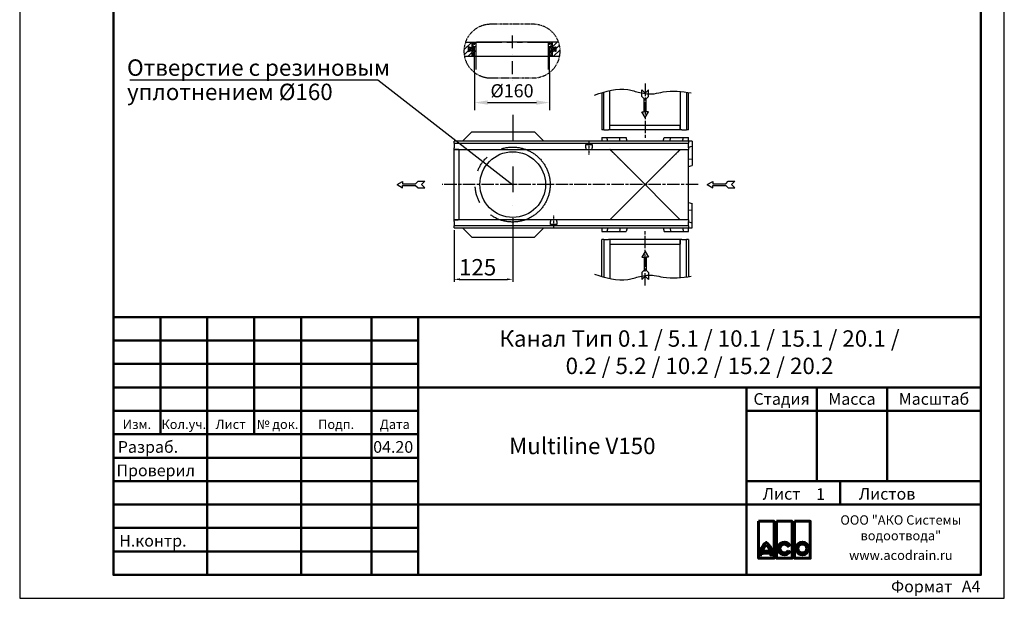
# Model space of a CAD drawing. Units: millimetres. Extents: x -2101 to 11134, y -712 to 9168.
# Drawn here: x -2101 to -1, y 2743 to 3977 of the extents above; entities that cross this region are included whole.
import ezdxf
from ezdxf.enums import TextEntityAlignment as Align

# ---------------------------------------------------------------- set-up
doc = ezdxf.new("R2010")
doc.units = ezdxf.units.MM
doc.header["$LTSCALE"] = 2.2
for name, pattern in [('AM_ISO08W050', [18, 12, -1.5, 3, -1.5]), ('AUSGEZOGEN', [0]), ('PHANTOMX2', [5, 2.5, -0.5, 0.5, -0.5, 0.5, -0.5]), ('STRICHPUNKT', [1, 0.5, -0.25, 0, -0.25])]:
    doc.linetypes.add(name, pattern=pattern)
for name, color, linetype in [('5', 7, 'Continuous'), ('ACO drain', 7, 'Continuous'), ('BEMASS', 3, 'Continuous'), ('DUENN', 4, 'Continuous'), ('MITTE', 1, 'STRICHPUNKT'), ('PHANTOM', 7, 'PHANTOMX2'), ('SCHRAFF', 6, 'Continuous'), ('SICHTBAR', 7, 'Continuous')]:
    doc.layers.add(name, color=color, linetype=linetype)
for name, color, linetype, lineweight in [('AM_7', 1, 'AM_ISO08W050', 25), ('Dichtung', 7, 'AUSGEZOGEN', 13), ('Viditelná tenká (ISO)', 7, 'Continuous', 9)]:
    doc.layers.add(name, color=color, linetype=linetype, lineweight=lineweight)
doc.styles.add('BEMSTIL', font='simplex.shx', dxfattribs={"width": 0.8, "height": 3.5})
doc.styles.get("Standard").update_dxf_attribs({"font": 'tahoma.ttf'})
doc.dimstyles.new('BEMASS', dxfattribs={"dimscale": 10, "dimtxt": 3.5, "dimasz": 3.5, "dimexe": 2, "dimexo": 0, "dimgap": 1, "dimtad": 1, "dimdec": 1, "dimtxsty": 'BEMSTIL', "dimcen": 3, "dimclrd": 3, "dimclre": 3, "dimclrt": 4, "dimadec": 0, "dimazin": 0, "dimtfac": 1, "dimtdec": 1, "dimtofl": 0, "dimtmove": 0, "dimatfit": 0, "dimfxl": 0, "dimtolj": 1, "dimlwd": -1, "dimlwe": -1, "dimarcsym": 0})
doc.dimstyles.new('GEN-ISO', dxfattribs={"dimscale": 2, "dimtxt": 7, "dimasz": 2.5, "dimexe": 1, "dimexo": 1, "dimgap": 0.6, "dimtad": 1, "dimdsep": 46, "dimtxsty": 'Standard', "dimcen": 0, "dimclrd": 256, "dimclre": 256, "dimclrt": 7, "dimadec": 0, "dimazin": 0, "dimtp": 0.1, "dimtm": 0.1, "dimtfac": 0.71, "dimtmove": 0, "dimatfit": 3, "dimfxl": 0, "dimtzin": 0, "dimarcsym": 0})

# ---------------------------------------------------------------- blocks, each defined once
blk = doc.blocks.new('*D87')
at = {"layer": '5', "lineweight": -2, "transparency": 16777216}
for p, q in [((-1174.9, 3528.1), (-1174.9, 3418.4)), ((-1049.9, 3508.1), (-1049.9, 3418.4)), ((-1162.4, 3423.4), (-1062.4, 3423.4))]:
    blk.add_line(p, q, dxfattribs=at)
at = {"layer": '5', "transparency": 16777216}
for points in [[(-1162.4, 3425.5), (-1162.4, 3421.3), (-1174.9, 3423.4)], [(-1062.4, 3425.5), (-1062.4, 3421.3), (-1049.9, 3423.4)]]:
    blk.add_solid(points, dxfattribs=at)
at = {"layer": 'Defpoints', "color": 0, "transparency": 16777216}
for p in [(-1174.9, 3533.1, 152.4), (-1049.9, 3513.1, 152.4), (-1049.9, 3423.4)]:
    blk.add_point(p, dxfattribs=at)
at = {"layer": '5', "color": 7, "transparency": 16777216, "insert": (-1124.7, 3444.6), "char_height": 35, "attachment_point": 5}
blk.add_mtext('125', dxfattribs=at)
blk = doc.blocks.new('A$C2CFF63B0')
at = {"layer": 'DUENN', "color": 4}
for p, q in [((0, 0), (11.7, 6.8)), ((0, 0), (11.7, -6.8)), ((11.7, 6.8), (11.7, 1.8)), ((11.7, 1.8), (39.5, 1.8)), ((39.5, 1.8), (44.8, 7.1)), ((44.8, 7.1), (59.1, 7.1)), ((59.1, 7.1), (52, 0)), ((59.1, -7.1), (52, 0)), ((11.7, -1.8), (39.5, -1.8)), ((11.7, -6.8), (11.7, -1.8)), ((39.5, -1.8), (44.8, -7.1)), ((44.8, -7.1), (59.1, -7.1))]:
    blk.add_line(p, q, dxfattribs=at)
blk = doc.blocks.new('A$C7DC5052A')
at = {"layer": 'AM_7'}
blk.add_line((0, 98.3), (0, -19.1), dxfattribs=at)
at = {"layer": 'DUENN', "linetype": 'Continuous'}
for p, q in [((-88.2, 0), (-88.2, 80.3)), ((88.2, 80), (88.2, 0))]:
    blk.add_line(p, q, dxfattribs=at)
at = {"layer": 'SICHTBAR', "linetype": 'Continuous'}
for p, q in [((-92.5, 79), (-92.5, 0)), ((-75, 0), (-75, 83.7)), ((75, 81.5), (75, 0)), ((92.5, 0), (92.5, 79.5)), ((-75, 10), (-74.9, 10)), ((-74.9, 10), (-75, 10)), ((-74.9, 10), (-31.4, 10)), ((37.6, 0), (-37.6, 0)), ((-31.4, 10), (31.4, 10)), ((31.4, 10), (74.9, 10)), ((75, 0), (37.6, 0)), ((78.5, 0), (75, 0)), ((78.5, 0), (86.7, 0)), ((86.7, 0), (88.2, 0)), ((90.2, 0), (88.2, 0)), ((90.2, 0), (90.5, 0)), ((92.5, 0), (90.5, 0)), ((-90.5, 0), (-92.5, 0)), ((-90.5, 0), (-90.2, 0)), ((-88.2, 0), (-90.2, 0)), ((-88.2, 0), (-86.7, 0)), ((-86.7, 0), (-78.5, 0)), ((-75, 0), (-78.5, 0)), ((-37.6, 0), (-75, 0))]:
    blk.add_line(p, q, dxfattribs=at)
blk.add_ellipse((-92.5, 0), major_axis=(-1, -324.8), ratio=0.515727, start_param=1.576587, end_param=1.603157, dxfattribs=at)
at = {"layer": 'SICHTBAR'}
blk.add_spline([(-108, 74, -677.4), (-36.8, 85.7, -677.4), (-11.5, 79.2, -677.4), (19.3, 76.9, -677.4), (38.5, 80.6, -677.4), (98.2, 78.7, -677.4)], degree=3, dxfattribs=at)
at = {"layer": 'SICHTBAR', "rotation": 90}
blk.add_blockref('A$C2CFF63B0', (0, 26.2), dxfattribs=at)
blk = doc.blocks.new('A$C4FDB50AC')
at = {"layer": 'DUENN', "linetype": 'Continuous'}
for p, q in [((0, 88.2), (500, 88.2)), ((500, -88.3), (0, -88.3))]:
    blk.add_line(p, q, dxfattribs=at).dxf.unprotected_set("ltscale", 0)
at = {"layer": 'MITTE'}
for p, q in [((287.5, 91.8), (287.5, 62.7)), ((212.5, -93.1), (212.5, -65.1))]:
    blk.add_line(p, q, dxfattribs=at)
at = {"layer": 'SICHTBAR', "linetype": 'Continuous'}
for p, q in [((38, 112.5), (18, 92.5)), ((38, 112.5), (171.7, 112.5)), ((191.7, 92.5), (171.7, 112.5)), ((500, 92.5), (0, 92.5)), ((0, 90.5), (0, 92.5)), ((0, 90.5), (0, 90.2)), ((0, 88.2), (0, 90.2)), ((0, 88.2), (0, 86.7)), ((0, 86.7), (0, 78.5)), ((280.7, 85.5), (294.2, 85.5)), ((280.7, 78.5), (280.7, 85.5)), ((294.2, 85.5), (294.2, 78.5)), ((315, 100.5), (325.9, 100.5)), ((315, 100.5), (315, 92.5)), ((325.9, 100.5), (353.1, 100.5)), ((328, 92.5), (325.9, 100.5)), ((353.1, 100.5), (366.9, 100.5)), ((354, 92.5), (353.1, 100.5)), ((369, 92.5), (366.9, 100.5)), ((446, 92.5), (448.1, 100.5)), ((448.1, 100.5), (461.9, 100.5)), ((461, 92.5), (461.9, 100.5)), ((461.9, 100.5), (489.1, 100.5)), ((487, 92.5), (489.1, 100.5)), ((489.1, 100.5), (500, 100.5)), ((500, 92.5), (500, 100.5)), ((500, 92.5), (500, 90.5)), ((508, 92.5), (500, 92.5)), ((500, 90.2), (500, 90.5)), ((500, 90.2), (500, 88.2)), ((500, 86.7), (500, 88.2)), ((500, 78.5), (500, 86.7)), ((508, 92.5), (508, 81.6)), ((0, 75), (0, 78.5)), ((0, 75), (280.7, 75)), ((0, 36), (0, 75)), ((10, 74.9), (10, 31.4)), ((280.7, 78.5), (280.7, 75)), ((280.7, 75), (294.2, 75)), ((294.2, 75), (294.2, 78.5)), ((294.2, 75), (500, 75)), ((500, 79.5), (508, 81.6)), ((500, 78.5), (500, 75)), ((500, 31.4), (500, 75)), ((508, 81.6), (508, 54.8)), ((500, 53.9), (508, 54.8)), ((508, 54.8), (508, 40.6)), ((0, -37.6), (0, 36)), ((10, 31.4), (10, -31.4)), ((500, 38.5), (508, 40.6)), ((500, -31.4), (500, 31.4)), ((0, -75), (0, -37.6)), ((10, -31.4), (10, -74.9)), ((500, -75), (500, -31.4)), ((500, -38.5), (508, -40.6)), ((508, -54.8), (508, -40.6)), ((500, -53.9), (508, -54.8)), ((508, -81.6), (508, -54.8)), ((205.8, -75), (0, -75)), ((0, -78.5), (0, -75)), ((0, -78.5), (0, -86.8)), ((205.8, -75), (205.8, -78.5)), ((219.3, -75), (205.8, -75)), ((205.8, -85.5), (205.8, -78.5)), ((219.3, -78.5), (219.3, -75)), ((500, -75), (219.3, -75)), ((219.3, -78.5), (219.3, -85.5)), ((500, -75), (500, -78.5)), ((500, -86.8), (500, -78.5)), ((500, -79.5), (508, -81.6)), ((508, -92.5), (508, -81.6)), ((0, -86.8), (0, -88.3)), ((0, -90.3), (0, -88.3)), ((0, -90.3), (0, -90.5)), ((0, -92.5), (0, -90.5)), ((0, -92.5), (500, -92.5)), ((18, -92.5), (38, -112.5)), ((171.7, -112.5), (191.7, -92.5)), ((219.3, -85.5), (205.8, -85.5)), ((315, -92.5), (315, -100.5)), ((315, -100.5), (325.9, -100.5)), ((328, -92.5), (325.9, -100.5)), ((325.9, -100.5), (353.1, -100.5)), ((354, -92.5), (353.1, -100.5)), ((353.1, -100.5), (366.9, -100.5)), ((369, -92.5), (366.9, -100.5)), ((446, -92.5), (448.1, -100.5)), ((448.1, -100.5), (461.9, -100.5)), ((461, -92.5), (461.9, -100.5)), ((461.9, -100.5), (489.1, -100.5)), ((487, -92.5), (489.1, -100.5)), ((489.1, -100.5), (500, -100.5)), ((500, -88.3), (500, -86.8)), ((500, -88.3), (500, -90.3)), ((500, -90.5), (500, -90.3)), ((500, -90.5), (500, -92.5)), ((500, -92.5), (508, -92.5)), ((500, -100.5), (500, -92.5)), ((38, -112.5), (171.7, -112.5))]:
    blk.add_line(p, q, dxfattribs=at).dxf.unprotected_set("ltscale", 0)
for points in [[(482.5, 75), (482.5, 75), (482.5, 75), (482.5, 75), (482.5, 75), (482.4, 74.9), (482.4, 74.9), (482.4, 74.9), (482.3, 74.8), (482.3, 74.8), (482.2, 74.7), (482.2, 74.7), (482.1, 74.6), (482.1, 74.6), (482, 74.5), (481.9, 74.4), (481.9, 74.4), (481.8, 74.3), (481.7, 74.2), (481.6, 74.1), (481.5, 74), (481.4, 73.9), (481.3, 73.8), (481.2, 73.7), (481, 73.5), (480.9, 73.4), (480.8, 73.3), (480.6, 73.1), (480.5, 73), (480.4, 72.9), (480.2, 72.7), (480.1, 72.6), (479.9, 72.4), (479.7, 72.2), (479.6, 72.1), (479.4, 71.9), (479.2, 71.7), (479, 71.5), (478.8, 71.3), (478.6, 71.1), (478.4, 70.9), (478.2, 70.7), (478, 70.5), (477.8, 70.3), (477.6, 70.1), (477.4, 69.9), (477.2, 69.7), (476.9, 69.4), (476.7, 69.2), (476.4, 68.9), (476.2, 68.7), (475.9, 68.4), (475.7, 68.2), (475.4, 67.9), (475.2, 67.7), (474.9, 67.4), (474.6, 67.1), (474.3, 66.8), (474.1, 66.6), (473.8, 66.3), (473.5, 66), (473.2, 65.7), (472.9, 65.4), (472.6, 65.1), (472.3, 64.8), (471.9, 64.4), (471.6, 64.1), (471.3, 63.8), (471, 63.5), (470.6, 63.1), (470.3, 62.8), (470, 62.5), (469.6, 62.1), (469.3, 61.8), (468.9, 61.4), (468.6, 61.1), (468.2, 60.7), (467.8, 60.3), (467.5, 60), (467.1, 59.6), (466.7, 59.2), (466.3, 58.8), (466, 58.5), (465.6, 58.1), (465.2, 57.7), (464.8, 57.3), (464.4, 56.9), (464, 56.5), (463.6, 56.1), (463.2, 55.7), (462.8, 55.3), (462.3, 54.8), (461.9, 54.4), (461.5, 54), (461.1, 53.6), (460.6, 53.1), (460.2, 52.7), (459.8, 52.3), (459.3, 51.8), (458.9, 51.4), (458.4, 50.9), (458, 50.5), (457.5, 50), (457.1, 49.6), (456.6, 49.1), (456.1, 48.6), (455.7, 48.2), (455.2, 47.7), (454.7, 47.2), (454.3, 46.8), (453.8, 46.3), (453.3, 45.8), (452.8, 45.3), (452.3, 44.8), (451.9, 44.4), (451.4, 43.9), (450.9, 43.4), (450.4, 42.9), (449.9, 42.4), (449.4, 41.9), (448.9, 41.4), (448.4, 40.9), (447.9, 40.4), (447.3, 39.8), (446.8, 39.3), (446.3, 38.8), (445.8, 38.3), (445.3, 37.8), (444.8, 37.3), (444.2, 36.7), (443.7, 36.2), (443.2, 35.7), (442.7, 35.2), (442.1, 34.6), (441.6, 34.1), (441.1, 33.6), (440.5, 33), (440, 32.5), (439.5, 32), (332.5, -75)], [(482.5, -75), (375.5, 32), (375, 32.5), (374.5, 33), (373.9, 33.6), (373.4, 34.1), (372.9, 34.6), (372.3, 35.2), (371.8, 35.7), (371.3, 36.2), (370.8, 36.7), (370.2, 37.3), (369.7, 37.8), (369.2, 38.3), (368.7, 38.8), (368.2, 39.3), (367.7, 39.8), (367.1, 40.4), (366.6, 40.9), (366.1, 41.4), (365.6, 41.9), (365.1, 42.4), (364.6, 42.9), (364.1, 43.4), (363.6, 43.9), (363.1, 44.4), (362.7, 44.8), (362.2, 45.3), (361.7, 45.8), (361.2, 46.3), (360.7, 46.8), (360.3, 47.2), (359.8, 47.7), (359.3, 48.2), (358.9, 48.6), (358.4, 49.1), (357.9, 49.6), (357.5, 50), (357, 50.5), (356.6, 50.9), (356.1, 51.4), (355.7, 51.8), (355.2, 52.3), (354.8, 52.7), (354.4, 53.1), (353.9, 53.6), (353.5, 54), (353.1, 54.4), (352.7, 54.8), (352.2, 55.3), (351.8, 55.7), (351.4, 56.1), (351, 56.5), (350.6, 56.9), (350.2, 57.3), (349.8, 57.7), (349.4, 58.1), (349, 58.5), (348.7, 58.8), (348.3, 59.2), (347.9, 59.6), (347.5, 60), (347.2, 60.3), (346.8, 60.7), (346.4, 61.1), (346.1, 61.4), (345.7, 61.8), (345.4, 62.1), (345, 62.5), (344.7, 62.8), (344.4, 63.1), (344, 63.5), (343.7, 63.8), (343.4, 64.1), (343.1, 64.4), (342.7, 64.8), (342.4, 65.1), (342.1, 65.4), (341.8, 65.7), (341.5, 66), (341.2, 66.3), (340.9, 66.6), (340.7, 66.8), (340.4, 67.1), (340.1, 67.4), (339.8, 67.7), (339.6, 67.9), (339.3, 68.2), (339.1, 68.4), (338.8, 68.7), (338.6, 68.9), (338.3, 69.2), (338.1, 69.4), (337.8, 69.7), (337.6, 69.9), (337.4, 70.1), (337.2, 70.3), (337, 70.5), (336.8, 70.7), (336.6, 70.9), (336.4, 71.1), (336.2, 71.3), (336, 71.5), (335.8, 71.7), (335.6, 71.9), (335.4, 72.1), (335.3, 72.2), (335.1, 72.4), (334.9, 72.6), (334.8, 72.7), (334.6, 72.9), (334.5, 73), (334.4, 73.1), (334.2, 73.3), (334.1, 73.4), (334, 73.5), (333.8, 73.7), (333.7, 73.8), (333.6, 73.9), (333.5, 74), (333.4, 74.1), (333.3, 74.2), (333.2, 74.3), (333.1, 74.4), (333.1, 74.4), (333, 74.5), (332.9, 74.6), (332.9, 74.6), (332.8, 74.7), (332.8, 74.7), (332.7, 74.8), (332.7, 74.8), (332.6, 74.9), (332.6, 74.9), (332.6, 74.9), (332.5, 75), (332.5, 75), (332.5, 75), (332.5, 75), (332.5, 75)]]:
    blk.add_lwpolyline(points, dxfattribs=at).dxf.unprotected_set("ltscale", 0)
at = {"layer": 'SICHTBAR'}
blk.add_circle((125, 0), 70, dxfattribs=at)
at = {"layer": 'SICHTBAR', "linetype": 'Continuous'}
for centre, major_axis, ratio, start_param, end_param in [((-199.3, -111.6), (-397.9, -109.6), 0.379473, 4.061389, 4.08468), ((-7.5, -111.6), (696.3, 0), 0.267949, 1.545711, 1.547505), ((-199.3, 111.6), (-397.9, 109.6), 0.379473, 2.198505, 2.221796), ((-7.5, 111.6), (-696.3, 0), 0.267949, 1.594087, 1.595882)]:
    blk.add_ellipse(centre, major_axis=major_axis, ratio=ratio, start_param=start_param, end_param=end_param, dxfattribs=at).dxf.unprotected_set("ltscale", 0)
blk = doc.blocks.new('A$C7480397F')
at = {"layer": 'Dichtung', "lineweight": 0}
h = blk.add_hatch(dxfattribs=at)
h.set_pattern_fill('ANSI37', color=256, style=0)
h.set_pattern_definition([(45, (11605.2376, -23361.5024), (-2.24506403, 2.24506403), []), (135, (11605.2376, -23361.5024), (-2.24506403, -2.24506403), [])])
h.paths.add_polyline_path([(0, 0), (-12, 0), (-30.3, 0), (-30.3, -7.2), (-29.3, -7.2), (-27.3, -4.4), (-27.3, -2.8), (-20.8, -2.8), (-20.8, -7.2), (-20.7, -7.2), (-17.8, -3.2), (-17.8, -2.8), (-11.3, -2.8), (-11.3, -7.2), (-11.2, -7.2), (-8.3, -3.2), (-8.3, -2.8), (-3, -2.8), (-1.5, -5.8), (0, -2.8)])
h.paths.add_polyline_path([(-10, 8), (-20, 8), (-18, 0), (-12, 0)])
at = {"layer": 'Dichtung'}
blk.add_lwpolyline([(0, 0), (-12, 0), (-10, 8), (-20, 8), (-18, 0), (-30.3, 0), (-30.3, -7.2), (-29.3, -7.2), (-27.3, -4.4), (-27.3, -2.8), (-20.8, -2.8), (-20.8, -7.2), (-20.7, -7.2), (-17.8, -3.2), (-17.8, -2.8), (-11.3, -2.8), (-11.3, -7.2), (-11.2, -7.2), (-8.3, -3.2), (-8.3, -2.8), (-3, -2.8), (-1.5, -5.8), (0, -2.8), (0, 0)], dxfattribs=at)
blk = doc.blocks.new('*D60')
at = {"layer": 'BEMASS', "lineweight": -2, "transparency": 16777216}
for p, q in [((-256.6, -1.6), (-256.6, -81.8)), ((-96.6, -1.6), (-96.6, -81.8)), ((-228.6, -65.8), (-124.6, -65.8))]:
    blk.add_line(p, q, dxfattribs=at)
at = {"layer": 'BEMASS', "transparency": 16777216}
for points in [[(-228.6, -61.1), (-228.6, -70.4), (-256.6, -65.8)], [(-124.6, -61.1), (-124.6, -70.4), (-96.6, -65.8)]]:
    blk.add_solid(points, dxfattribs=at)
at = {"layer": 'Defpoints', "color": 0, "transparency": 16777216}
for p in [(-256.6, -1.6), (-96.6, -1.6), (-96.6, -65.8)]:
    blk.add_point(p, dxfattribs=at)
at = {"layer": 'BEMASS', "transparency": 16777216, "insert": (-176.6, -40.6), "char_height": 28, "attachment_point": 5, "style": 'BEMSTIL'}
blk.add_mtext('\\A1;%%C160', dxfattribs=at)
blk = doc.blocks.new('для изделий')
at = {"layer": 'ACO drain', "lineweight": 50}
for p, q in [((-175, 55), (-175, 30)), ((-165, 55), (-165, 0)), ((-155, 55), (-155, 30)), ((-145, 55), (-145, 0)), ((-130, 55), (-130, 0)), ((-120, 55), (-120, 0)), ((-185, 50), (-120, 50)), ((-185, 45), (-120, 45)), ((-185, 40), (0, 40)), ((-50, 40), (-50, 0)), ((-35, 40), (-35, 20)), ((-20, 40), (-20, 20)), ((-185, 35), (-120, 35)), ((-50, 35), (0, 35)), ((-185, 30), (-120, 30)), ((-185, 25), (-120, 25)), ((-185, 20), (-120, 20)), ((-50, 20), (0, 20)), ((-30, 20), (-30, 15)), ((-185, 15), (-120, 15)), ((-120, 15), (0, 15)), ((-185, 10), (-120, 10)), ((-185, 5), (-120, 5))]:
    blk.add_line(p, q, dxfattribs=at)
blk.add_lwpolyline([(0, 0), (-185, 0), (-185, 55), (0, 55)], close=True, dxfattribs=at)
at = {"layer": 'ACO drain', "color": 1, "lineweight": 60}
for points in [[(-47.42, 11.44), (-47.42, 3.56), (-44.1, 3.56), (-44.1, 11.44)], [(-43.58, 11.44), (-43.58, 3.56), (-40.25, 3.56), (-40.25, 11.44)], [(-39.73, 11.44), (-39.73, 3.56), (-36.4, 3.56), (-36.4, 11.44)]]:
    blk.add_lwpolyline(points, close=True, dxfattribs=at)
for points in [[(-46.7, 4.25, -0.032324), (-46.67, 4.63), (-44.85, 4.63, -0.032324), (-44.82, 4.25), (-44.4, 4.25, 0.23696), (-45.76, 6.92, 0.23696), (-47.12, 4.25)], [(-45.76, 6.38, -0.136992), (-44.93, 5.05), (-46.58, 5.05, -0.136992)], [(-41.1, 5.16, -3.664441), (-41.11, 6.11), (-40.75, 6.32, 3.685001), (-40.74, 4.95)]]:
    blk.add_lwpolyline(points, format="xyb", close=True, dxfattribs=at)
for radius in [1.36, 0.94]:
    blk.add_circle((-38.07, 5.63), radius, dxfattribs=at)
at = {"layer": 'ACO drain'}
for s, height, p in [('Стадия', 2.5, (-42.5, 35.5)), ('Масса', 2.5, (-27.5, 35.5)), ('Масштаб', 2.5, (-10, 35.5)), ('Изм.', 2, (-180, 30.5)), ('Кол.уч.', 2, (-170, 30.5)), ('Лист', 2, (-160, 30.5)), ('№ док.', 2, (-150, 30.5)), ('Подп.', 2, (-137.5, 30.5)), ('Дата', 2, (-125, 30.5)), ('Разраб.', 2.5, (-177.64, 25.26)), ('Проверил', 2.5, (-175.97, 20.26)), ('Лист', 2.5, (-42.5, 15.26)), ('Листов', 2.5, (-20, 15.26)), ('Н.контр.', 2.5, (-176.59, 5.26)), ('Формат', 2.5, (-12.62, -4.5))]:
    blk.add_text(s, height=height, dxfattribs=at).set_placement(p, align=Align.BOTTOM_CENTER)
at = {"layer": 'ACO drain', "color": 7, "insert": (-17.07, 10.04), "char_height": 2, "attachment_point": 5}
blk.add_mtext_dynamic_manual_height_columns('ООО "АКО Системы водоотвода"', width=34.1301, gutter_width=12.5, heights=[0], dxfattribs=at)
at = {"layer": 'ACO drain', "color": 5, "insert": (-17.07, 4.19), "char_height": 2, "attachment_point": 5}
blk.add_mtext_dynamic_manual_height_columns('www.acodrain.ru', width=34.1301, gutter_width=12.5, heights=[0], dxfattribs=at)
blk = doc.blocks.new('А4')
at = {"layer": 'ACO drain', "lineweight": 50}
blk.add_lwpolyline([(-3357.9, 15515.4), (-1507.9, 15515.4), (-1507.9, 12645.4), (-3357.9, 12645.4)], close=True, dxfattribs=at)
at = {"layer": 'Defpoints'}
blk.add_lwpolyline([(-1457.9, 12595.4), (-1457.9, 15565.4), (-3557.9, 15565.4), (-3557.9, 12595.4)], close=True, dxfattribs=at)
blk = doc.blocks.new('A$C7C237456')
at = {"layer": 'Viditelná tenká (ISO)'}
blk.add_blockref('А4', (1457.9, -12595.4), dxfattribs=at)
at = {"layer": 'ACO drain'}
blk.add_text('А4', height=25, dxfattribs=at).set_placement((-70.8, 5), align=Align.BOTTOM_CENTER)
blk = doc.blocks.new('A$C274631CA')
at = {"layer": 'SCHRAFF'}
h = blk.add_hatch(dxfattribs=at)
h.set_pattern_fill('ANSI31', color=256, scale=2.5, angle=-90, style=0)
h.set_pattern_definition([(225, (4929.1535, 10770.492), (-5.61266, 5.61266), [])])
edge = h.paths.add_edge_path()
edge.add_arc((-221.85, 43.93), 57.29, 160.24833, 191.0098)
edge.add_line((-278.08, 32.99), (-262.06, 32.99))
edge.add_line((-262.06, 32.99), (-262.06, 44.99))
edge.add_line((-262.06, 44.99), (-270.06, 42.94))
edge.add_line((-270.06, 42.94), (-270.06, 52.99))
edge.add_line((-270.06, 52.99), (-262.06, 50.99))
edge.add_line((-262.06, 50.99), (-262.06, 63.29))
edge.add_line((-262.06, 63.29), (-275.77, 63.29))
h = blk.add_hatch(dxfattribs=at)
h.set_pattern_fill('ANSI31', color=256, scale=2.5, style=0)
h.set_pattern_definition([(45, (-8514.218, -3483.849), (-5.61266, 5.61266), [])])
edge = h.paths.add_edge_path()
edge.add_arc((-131.29, 43.93), 57.29, 348.9902, 379.75167)
edge.add_line((-77.38, 63.29), (-91.09, 63.29))
edge.add_line((-91.09, 63.29), (-91.09, 50.99))
edge.add_line((-91.09, 50.99), (-83.09, 52.99))
edge.add_line((-83.09, 52.99), (-83.09, 42.94))
edge.add_line((-83.09, 42.94), (-91.09, 44.99))
edge.add_line((-91.09, 44.99), (-91.09, 32.99))
edge.add_line((-91.09, 32.99), (-75.06, 32.99))
at = {"layer": 'MITTE', "ltscale": 25}
blk.add_line((-176.57, 77.51), (-176.57, -20.47), dxfattribs=at)
at = {"layer": 'PHANTOM', "ltscale": 10}
blk.add_line((-253.57, 63.29), (-99.57, 63.29), dxfattribs=at)
at = {"layer": 'PHANTOM'}
blk.add_lwpolyline([(-131.29, 101.21), (-221.85, 101.21, 1), (-221.85, -13.36), (-131.29, -13.36, 1), (-131.29, 101.21, 1)], format="xyb", dxfattribs=at)
at = {"layer": 'PHANTOM', "ltscale": 10}
for points in [[(-256.57, -1.64), (-256.57, 57.36), (-255.03, 63.29), (-253.57, 63.29), (-253.57, 59.48), (-253.57, -3.78)], [(-96.57, -1.64), (-96.57, 57.36), (-98.11, 63.29), (-99.57, 63.29), (-99.57, 59.48), (-99.57, -3.78)]]:
    blk.add_lwpolyline(points, dxfattribs=at)
at = {"layer": 'SICHTBAR'}
for p, q in [((-91.09, 63.29), (-252.41, 63.29)), ((-278.08, 32.99), (-75.06, 32.99)), ((-278.08, 32.99), (-75.06, 32.99))]:
    blk.add_line(p, q, dxfattribs=at)
for points in [[(-275.77, 63.29), (-262.06, 63.29), (-262.06, 50.99), (-270.06, 52.99), (-270.06, 42.94), (-262.06, 44.99), (-262.06, 32.99)], [(-77.38, 63.29), (-91.09, 63.29), (-91.09, 50.99), (-83.09, 52.99), (-83.09, 42.94), (-91.09, 44.99), (-91.09, 32.99)]]:
    blk.add_lwpolyline(points, dxfattribs=at)
at = {"layer": 'PHANTOM', "xscale": -1, "rotation": 90}
blk.add_blockref('A$C7480397F', (-262.06, 32.99), dxfattribs=at)
at = {"layer": 'PHANTOM', "rotation": 270}
blk.add_blockref('A$C7480397F', (-91.09, 32.99), dxfattribs=at)
at = {"layer": 'BEMASS'}
dim = blk.add_linear_dim(base=(-96.57, -65.78), p1=(-256.57, -1.64), p2=(-96.57, -1.64), text='%%C<>', dimstyle='BEMASS', dxfattribs=at)
dim.commit()
dim.dimension.update_dxf_attribs({"geometry": '*D60', "text_midpoint": (-176.57, -40.58)})

msp = doc.modelspace()

# ---------------------------------------------------------------- linework, layer by layer
at = {"layer": 'AM_7'}
msp.add_line((-654.52068, 3625.6269), (-1200.50821, 3625.6269), dxfattribs=at)
at = {"layer": 'MITTE', "ltscale": 50}
msp.add_line((-1049.88938, 3774.34229), (-1049.88938, 3476.4226), dxfattribs=at)
at = {"layer": 'PHANTOM', "ltscale": 32}
msp.add_circle((-1050.0014, 3625.6269), 80, dxfattribs=at)
at = {"layer": 'SICHTBAR'}
msp.add_lwpolyline([(-1049.77736, 3624.6269), (-1337.74774, 3848.47685), (-1866.80467, 3848.47685)], dxfattribs=at)

# ---------------------------------------------------------------- block references
at = {"layer": 'ACO drain', "xscale": 10, "yscale": 10, "zscale": 10}
msp.add_blockref('для изделий', (-51.3882, 2792.95486), dxfattribs=at)
at = {"layer": 'MITTE', "ltscale": 50}
msp.add_blockref('A$C274631CA', (-874.742, 3866.2935), dxfattribs=at)
at = {"layer": 'SICHTBAR'}
for name, p in [('A$C7DC5052A', (-767.38938, 3742.59078)), ('A$C4FDB50AC', (-1174.88938, 3625.6269)), ('A$C2CFF63B0', (-1296.48879, 3625.6269)), ('A$C2CFF63B0', (-635.06428, 3625.6269))]:
    msp.add_blockref(name, p, dxfattribs=at)
at = {"layer": 'SICHTBAR', "xscale": -1, "rotation": 180}
msp.add_blockref('A$C7DC5052A', (-767.38938, 3508.66329), dxfattribs=at)
at = {"layer": 'Viditelná tenká (ISO)'}
msp.add_blockref('A$C7C237456', (-1.3882, 2742.95486), dxfattribs=at)

# ---------------------------------------------------------------- texts
at = {"layer": '5'}
for s, p in [('Отверстие с резиновым', (-1872.44574, 3875.09628)), ('уплотнением %%C160', (-1872.44574, 3823.27124))]:
    msp.add_text(s, height=35, dxfattribs=at).set_placement(p, align=Align.MIDDLE_LEFT)
at = {"layer": 'ACO drain', "color": 2}
msp.add_text('04.20', height=25, dxfattribs=at).set_placement((-1347.37386, 3045.55377), align=Align.BOTTOM_LEFT)
at = {"layer": 'ACO drain', "color": 6, "char_height": 35, "attachment_point": 5}
for s, width, insert in [('{\\fArial|b0|i0|c204|p34;\\C0;Канал Тип 0.1 / 5.1 / 10.1 / 15.1 / 20.1 / \\P0.2 / 5.2 / 10.2 / 15.2 / 20.2}', 886.0561363, (-651.3882, 3267.95486)), ('Multiline V150', 654.0580592, (-901.3882, 3067.95486))]:
    msp.add_mtext_dynamic_manual_height_columns(s, width=width, gutter_width=12.5, heights=[0], dxfattribs=dict(at, insert=insert))
at = {"layer": 'ACO drain', "color": 2, "insert": (-393.26879, 2965.27549), "char_height": 25, "attachment_point": 5}
msp.add_mtext_dynamic_manual_height_columns('1', width=14.8458286, gutter_width=12.5, heights=[2.46991], dxfattribs=at)

# ---------------------------------------------------------------- dimensions: what is measured, and where the dimension line sits
at = {"layer": '5'}
dim = msp.add_linear_dim(base=(-1049.88938, 3423.40969, -152.4362), p1=(-1174.88938, 3533.1269), p2=(-1049.88938, 3513.1269), dimstyle='GEN-ISO', override={"dimscale": 5, "dimdec": 0, "dimpost": ''}, dxfattribs=at)
dim.commit()
dim.dimension.update_dxf_attribs({"geometry": '*D87', "text_midpoint": (-1124.69709, 3423.40969, -152.4362), "dimtype": 160})

doc.saveas('drawing.dxf')
